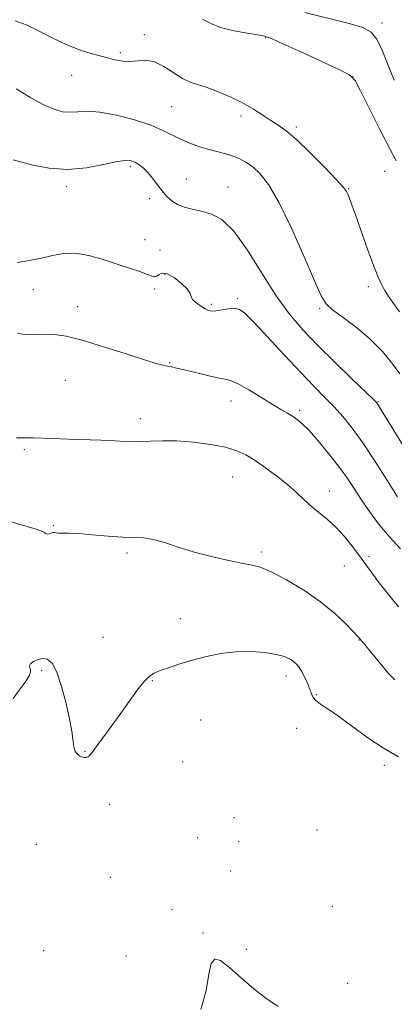
# Model space of a CAD drawing. Extents: x 2097300 to 2100200, y 349800 to 352700.
# Drawn here: x 2099275 to 2099392, y 351601 to 351908 of the extents above; entities that cross this region are included whole.
import ezdxf

# ---------------------------------------------------------------- set-up
doc = ezdxf.new("R2010")
doc.units = 0
doc.header["$MEASUREMENT"] = 0
for name, color, linetype, lineweight in [('DTM SPOT ELEVATION', 2, 'Continuous', 13), ('INDEX CONTOUR', 41, 'Continuous', 13), ('INTERMEDIATE CONTOUR', 44, 'Continuous', 0)]:
    doc.layers.add(name, color=color, linetype=linetype, lineweight=lineweight)

msp = doc.modelspace()

# ---------------------------------------------------------------- linework, layer by layer
at = {"layer": 'DTM SPOT ELEVATION'}
for p in [(2099387.81, 351907.35, 1138.45), (2099313.84, 351903.72, 1134.38), (2099351.56, 351902.72, 1135.92), (2099306.39, 351898.09, 1134.23), (2099291.24, 351891.05, 1133.3), (2099378.81, 351890.6, 1135.97), (2099322.36, 351881.24, 1133.1), (2099343.9, 351878.38, 1133.6), (2099361.11, 351874.93, 1134.3), (2099309.46, 351862.61, 1129.69), (2099388.66, 351861.06, 1135.17), (2099326.88, 351858.67, 1130.69), (2099289.65, 351856.32, 1129.59), (2099339.89, 351856.18, 1130.69), (2099377.4, 351855.73, 1134.09), (2099315.52, 351852.61, 1129.65), (2099314, 351839.83, 1128.89), (2099318.75, 351836.54, 1128.89), (2099320.27, 351828.97, 1127.67), (2099279.27, 351824.22, 1127.31), (2099317.07, 351824.41, 1127.67), (2099383.54, 351825.14, 1133.5), (2099342.79, 351821.41, 1128.22), (2099293.08, 351818.86, 1126.53), (2099334.72, 351819.59, 1128.22), (2099368.36, 351818.34, 1131.8), (2099321.66, 351801.44, 1126.1), (2099289.19, 351795.99, 1125.2), (2099340.77, 351789.48, 1125.4), (2099386.59, 351789.33, 1130.1), (2099362.17, 351786.61, 1126.3), (2099312.6, 351784.04, 1124.5), (2099276.49, 351774.33, 1123.74), (2099341.33, 351765.78, 1123.07), (2099371.37, 351761.43, 1124.62), (2099285.51, 351750.68, 1122.1), (2099308.42, 351742.11, 1121.7), (2099350.2, 351742.45, 1122.33), (2099383.74, 351741.12, 1124.31), (2099376.05, 351738.07, 1123.21), (2099325.05, 351721.64, 1120.56), (2099300.96, 351715.8, 1120.72), (2099380.67, 351715, 1121.95), (2099281.87, 351705.56, 1119.77), (2099316.36, 351702.37, 1119.91), (2099357.97, 351703.75, 1119.5), (2099367.37, 351697.98, 1120.1), (2099331.36, 351690.07, 1119.2), (2099361.23, 351687.46, 1119.52), (2099295.33, 351680.3, 1120.1), (2099325.73, 351676.96, 1118.77), (2099388.5, 351675.96, 1119.64), (2099303.05, 351663.77, 1119.3), (2099341.74, 351659.58, 1118.67), (2099367.58, 351655.81, 1119.8), (2099330.47, 351653.36, 1118.6), (2099280.16, 351651.29, 1118.6), (2099343.24, 351652.13, 1118.6), (2099340.75, 351642.99, 1118.3), (2099303.2, 351641.04, 1118.1), (2099322.43, 351630.93, 1119.6), (2099372.36, 351631.98, 1118.9), (2099332.09, 351623.62, 1118.1), (2099345.62, 351618.61, 1118.54), (2099282.46, 351618.14, 1118.81), (2099308.11, 351616.52, 1118.83), (2099377.17, 351608.01, 1118.9)]:
    msp.add_point(p, dxfattribs=at)
at = {"layer": 'INDEX CONTOUR'}
for points in [[(2099272.961, 351864.731, 1130), (2099275.275, 351864.024, 1130), (2099279.154, 351863.018, 1130), (2099284.2371, 351862.089, 1130), (2099289.973, 351861.719, 1130), (2099295.798, 351862.217, 1130), (2099301.12, 351863.2, 1130), (2099305.3401, 351864.112, 1130), (2099308.0599, 351864.511, 1130), (2099309.699, 351864.4109, 1130), (2099310.881, 351863.943, 1130), (2099312.117, 351863.201, 1130), (2099313.473, 351862.158, 1130), (2099314.903, 351860.751, 1130), (2099316.367, 351858.967, 1130), (2099317.847, 351856.985, 1130), (2099319.3329, 351855.029, 1130), (2099320.836, 351853.292, 1130), (2099322.468, 351851.833, 1130), (2099324.364, 351850.675, 1130), (2099326.621, 351849.816, 1130), (2099329.178, 351849.149, 1130), (2099331.935, 351848.543, 1130), (2099334.838, 351847.741, 1130), (2099338.025, 351845.986, 1130), (2099341.682, 351842.4, 1130), (2099345.901, 351836.491, 1130), (2099350.409, 351829.318, 1130), (2099354.8409, 351822.326, 1130), (2099358.972, 351816.59, 1130), (2099363.133, 351811.688, 1130), (2099367.798, 351806.827, 1130), (2099373.187, 351801.502, 1130), (2099378.513, 351796.351, 1130), (2099385.122, 351790.0081, 1130), (2099386.099, 351789.028, 1130), (2099386.405, 351788.648, 1130), (2099386.741, 351788.122, 1130), (2099387.694, 351786.583, 1130), (2099401.659, 351763.821, 1130)], [(2099272.963, 351696.759, 1120), (2099275.158, 351699.747, 1120), (2099277.0091, 351702.311, 1120), (2099278.048, 351704.024, 1120), (2099278.398, 351705.057, 1120), (2099278.334, 351705.729, 1120), (2099278.128, 351706.314, 1120), (2099278.051, 351706.909, 1120), (2099278.375, 351707.565, 1120), (2099279.283, 351708.29, 1120), (2099280.617, 351708.921, 1120), (2099282.13, 351709.248, 1120), (2099283.6241, 351709.017, 1120), (2099285.092, 351707.775, 1120), (2099286.575, 351705.021, 1120), (2099288.076, 351700.536, 1120), (2099289.456, 351695.227, 1120), (2099290.538, 351690.282, 1120), (2099291.202, 351686.628, 1120), (2099291.561, 351684.151, 1120), (2099291.785, 351682.475, 1120), (2099292.02, 351681.27, 1120), (2099292.315, 351680.391, 1120), (2099292.696, 351679.734, 1120), (2099293.177, 351679.217, 1120), (2099293.738, 351678.82, 1120), (2099294.35, 351678.541, 1120), (2099294.983, 351678.386, 1120), (2099295.605, 351678.38, 1120), (2099296.186, 351678.5581, 1120), (2099296.749, 351678.997, 1120), (2099297.54, 351679.952, 1120), (2099298.8589, 351681.724, 1120), (2099300.908, 351684.501, 1120), (2099303.491, 351688.026, 1120), (2099306.31, 351691.929, 1120), (2099309.089, 351695.835, 1120), (2099311.632, 351699.349, 1120), (2099313.76, 351702.067, 1120), (2099315.401, 351703.737, 1120), (2099316.9129, 351704.7, 1120), (2099318.758, 351705.443, 1120), (2099321.308, 351706.358, 1120), (2099324.563, 351707.452, 1120), (2099328.433, 351708.6319, 1120), (2099332.808, 351709.789, 1120), (2099337.508, 351710.751, 1120), (2099342.335, 351711.33, 1120), (2099347.065, 351711.397, 1120), (2099351.364, 351711.059, 1120), (2099354.8731, 351710.486, 1120), (2099357.346, 351709.819, 1120), (2099358.993, 351709.103, 1120), (2099360.138, 351708.356, 1120), (2099361.065, 351707.564, 1120), (2099361.91, 351706.586, 1120), (2099362.77, 351705.25, 1120), (2099363.703, 351703.469, 1120), (2099364.61, 351701.494, 1120), (2099365.355, 351699.663, 1120), (2099365.871, 351698.229, 1120), (2099366.3789, 351697.108, 1120), (2099367.169, 351696.133, 1120), (2099368.522, 351695.1, 1120), (2099370.693, 351693.6619, 1120), (2099373.929, 351691.434, 1120), (2099378.325, 351688.217, 1120), (2099383.3861, 351684.545, 1120), (2099388.465, 351681.133, 1120), (2099392.996, 351678.55, 1120)]]:
    msp.add_polyline3d(points, dxfattribs=at)
at = {"layer": 'INTERMEDIATE CONTOUR'}
for points in [[(2099363.836, 351910.566, 1138), (2099377.608, 351907.172, 1138), (2099381.854, 351905.906, 1138), (2099384.428, 351904.491, 1138), (2099386.16, 351902.345, 1138), (2099387.77, 351899.03, 1138), (2099389.54, 351894.665, 1138), (2099391.6421, 351889.511, 1138)], [(2099273.603, 351907.999, 1134), (2099277.016, 351906.751, 1134), (2099280.87, 351904.902, 1134), (2099285.08, 351902.714, 1134), (2099289.463, 351900.608, 1134), (2099293.825, 351898.919, 1134), (2099297.951, 351897.634, 1134), (2099301.616, 351896.651, 1134), (2099304.67, 351895.901, 1134), (2099307.257, 351895.436, 1134), (2099309.596, 351895.339, 1134), (2099311.892, 351895.591, 1134), (2099314.297, 351895.75, 1134), (2099316.95, 351895.271, 1134), (2099319.914, 351893.812, 1134), (2099325.73, 351890.045, 1134), (2099328.081, 351888.898, 1134), (2099330.366, 351888.1319, 1134), (2099333.087, 351887.29, 1134), (2099336.579, 351886.013, 1134), (2099340.511, 351884.354, 1134), (2099344.383, 351882.468, 1134), (2099347.792, 351880.508, 1134), (2099350.722, 351878.6151, 1134), (2099353.2509, 351876.93, 1134), (2099355.532, 351875.461, 1134), (2099358.023, 351873.683, 1134), (2099361.2551, 351870.9401, 1134), (2099365.497, 351866.874, 1134), (2099369.98, 351862.326, 1134), (2099373.67, 351858.433, 1134), (2099375.8129, 351856.035, 1134), (2099376.763, 351854.769, 1134), (2099377.1541, 351853.975, 1134), (2099377.548, 351852.991, 1134), (2099378.234, 351851.164, 1134), (2099379.431, 351847.841, 1134), (2099381.246, 351842.709, 1134), (2099383.342, 351836.815, 1134), (2099385.269, 351831.543, 1134), (2099386.695, 351827.933, 1134), (2099387.75, 351825.638, 1134), (2099388.68, 351823.963, 1134), (2099389.7361, 351822.273, 1134), (2099391.181, 351820.158, 1134), (2099393.2831, 351817.268, 1134)], [(2099331.8801, 351908.558, 1136), (2099334.498, 351907.178, 1136), (2099337.498, 351905.967, 1136), (2099341.269, 351905.012, 1136), (2099345.206, 351904.304, 1136), (2099348.452, 351903.805, 1136), (2099350.3811, 351903.476, 1136), (2099351.283, 351903.269, 1136), (2099351.683, 351903.136, 1136), (2099352.169, 351902.96, 1136), (2099353.5989, 351902.362, 1136), (2099356.9, 351900.895, 1136), (2099362.525, 351898.334, 1136), (2099369.046, 351895.336, 1136), (2099374.562, 351892.779, 1136), (2099377.731, 351891.157, 1136), (2099379.444, 351889.4411, 1136), (2099381.149, 351886.22, 1136), (2099383.906, 351880.625, 1136), (2099387.221, 351873.963, 1136), (2099390.209, 351868.084, 1136), (2099392.196, 351864.3439, 1136)], [(2099273.917, 351886.785, 1132), (2099278.51, 351884.054, 1132), (2099282.539, 351881.872, 1132), (2099285.764, 351880.442, 1132), (2099288.392, 351879.696, 1132), (2099290.741, 351879.495, 1132), (2099293.155, 351879.6591, 1132), (2099296.086, 351879.818, 1132), (2099300.014, 351879.557, 1132), (2099305.169, 351878.586, 1132), (2099310.782, 351877.107, 1132), (2099315.837, 351875.445, 1132), (2099319.5979, 351873.869, 1132), (2099325.072, 351871.088, 1132), (2099327.97, 351869.863, 1132), (2099331.047, 351868.78, 1132), (2099334.048, 351867.881, 1132), (2099336.772, 351867.175, 1132), (2099339.23, 351866.553, 1132), (2099341.486, 351865.87, 1132), (2099343.6029, 351864.997, 1132), (2099345.66, 351863.849, 1132), (2099347.733, 351862.353, 1132), (2099349.933, 351860.302, 1132), (2099352.495, 351856.955, 1132), (2099355.685, 351851.436, 1132), (2099359.591, 351843.382, 1132), (2099363.582, 351834.48, 1132), (2099366.848, 351826.928, 1132), (2099368.884, 351822.315, 1132), (2099370.407, 351819.797, 1132), (2099372.436, 351817.918, 1132), (2099375.709, 351815.492, 1132), (2099379.8231, 351812.404, 1132), (2099384.096, 351808.807, 1132), (2099387.928, 351804.908, 1132), (2099391.062, 351801.135, 1132), (2099393.326, 351797.97, 1132)], [(2099274.216, 351832.646, 1128), (2099278.022, 351833.268, 1128), (2099281.792, 351834.06, 1128), (2099285.27, 351834.897, 1128), (2099288.682, 351835.4989, 1128), (2099292.375, 351835.546, 1128), (2099296.576, 351834.833, 1128), (2099301.028, 351833.597, 1128), (2099305.352, 351832.187, 1128), (2099309.208, 351830.902, 1128), (2099312.398, 351829.825, 1128), (2099314.766, 351828.989, 1128), (2099316.238, 351828.431, 1128), (2099317.093, 351828.211, 1128), (2099317.699, 351828.394, 1128), (2099318.396, 351828.94, 1128), (2099319.42, 351829.391, 1128), (2099320.983, 351829.184, 1128), (2099323.155, 351827.952, 1128), (2099325.443, 351826.122, 1128), (2099327.213, 351824.317, 1128), (2099328.045, 351823.011, 1128), (2099328.3679, 351822.064, 1128), (2099328.824, 351821.187, 1128), (2099329.883, 351820.17, 1128), (2099331.315, 351819.13, 1128), (2099332.718, 351818.264, 1128), (2099333.817, 351817.73, 1128), (2099334.836, 351817.523, 1128), (2099336.128, 351817.598, 1128), (2099339.937, 351818.216, 1128), (2099341.789, 351818.3901, 1128), (2099343.278, 351818.143, 1128), (2099345.0109, 351816.938, 1128), (2099347.793, 351814.171, 1128), (2099352.13, 351809.534, 1128), (2099357.332, 351803.912, 1128), (2099362.406, 351798.487, 1128), (2099366.582, 351794.163, 1128), (2099369.962, 351790.737, 1128), (2099372.87, 351787.727, 1128), (2099375.621, 351784.653, 1128), (2099378.506, 351781.044, 1128), (2099381.807, 351776.434, 1128), (2099385.644, 351770.64, 1128), (2099389.483, 351764.621, 1128), (2099392.627, 351759.622, 1128)], [(2099274.388, 351810.51, 1126), (2099277.672, 351810.112, 1126), (2099280.42, 351810.187, 1126), (2099283.006, 351810.354, 1126), (2099285.839, 351810.263, 1126), (2099289.468, 351809.688, 1126), (2099294.477, 351808.434, 1126), (2099301.099, 351806.439, 1126), (2099308.161, 351804.173, 1126), (2099314.139, 351802.239, 1126), (2099317.908, 351801.089, 1126), (2099319.948, 351800.558, 1126), (2099322.278, 351800.119, 1126), (2099323.875, 351799.778, 1126), (2099326.356, 351799.194, 1126), (2099333.864, 351797.357, 1126), (2099337.2529, 351796.592, 1126), (2099339.469, 351796.168, 1126), (2099341.143, 351795.722, 1126), (2099343.2201, 351794.758, 1126), (2099346.357, 351792.958, 1126), (2099350.073, 351790.7, 1126), (2099353.597, 351788.536, 1126), (2099356.333, 351786.8921, 1126), (2099358.369, 351785.691, 1126), (2099359.9649, 351784.73, 1126), (2099361.395, 351783.769, 1126), (2099362.996, 351782.422, 1126), (2099365.115, 351780.264, 1126), (2099367.96, 351777.041, 1126), (2099371.173, 351773.163, 1126), (2099374.254, 351769.207, 1126), (2099376.839, 351765.609, 1126), (2099379.106, 351762.233, 1126), (2099381.372, 351758.797, 1126), (2099383.902, 351755.094, 1126), (2099386.771, 351751.193, 1126), (2099390.008, 351747.239, 1126), (2099393.5509, 351743.394, 1126)], [(2099274.062, 351778.053, 1124), (2099276.747, 351778.018, 1124), (2099279.368, 351778.028, 1124), (2099282.348, 351777.961, 1124), (2099290.18, 351777.647, 1124), (2099300.316, 351777.278, 1124), (2099304.754, 351777.0941, 1124), (2099307.972, 351776.922, 1124), (2099310.431, 351776.8131, 1124), (2099312.836, 351776.826, 1124), (2099315.789, 351776.9791, 1124), (2099319.463, 351777.124, 1124), (2099323.9239, 351777.069, 1124), (2099329.102, 351776.67, 1124), (2099334.396, 351775.972, 1124), (2099339.067, 351775.065, 1124), (2099342.613, 351774.002, 1124), (2099345.467, 351772.671, 1124), (2099348.297, 351770.92, 1124), (2099351.589, 351768.665, 1124), (2099355.099, 351766.093, 1124), (2099358.397, 351763.458, 1124), (2099361.1749, 351760.973, 1124), (2099363.582, 351758.681, 1124), (2099365.889, 351756.582, 1124), (2099370.858, 351752.595, 1124), (2099373.487, 351750.197, 1124), (2099376.121, 351747.292, 1124), (2099378.545, 351744.269, 1124), (2099380.509, 351741.648, 1124), (2099384.659, 351735.939, 1124), (2099386.957, 351732.842, 1124), (2099389.82, 351729.132, 1124), (2099392.931, 351725.365, 1124)], [(2099258.874, 351755.929, 1122), (2099275.581, 351750.91, 1122), (2099280.13, 351749.499, 1122), (2099282.102, 351748.813, 1122), (2099282.726, 351748.492, 1122), (2099283.044, 351748.245, 1122), (2099283.335, 351748.0671, 1122), (2099283.685, 351748.022, 1122), (2099284.155, 351748.143, 1122), (2099284.702, 351748.336, 1122), (2099285.251, 351748.475, 1122), (2099285.769, 351748.473, 1122), (2099286.365, 351748.388, 1122), (2099287.185, 351748.315, 1122), (2099288.41, 351748.315, 1122), (2099290.365, 351748.301, 1122), (2099293.408, 351748.151, 1122), (2099297.69, 351747.794, 1122), (2099302.535, 351747.363, 1122), (2099307.056, 351747.04, 1122), (2099310.62, 351746.927, 1122), (2099313.599, 351746.797, 1122), (2099316.615, 351746.341, 1122), (2099320.177, 351745.346, 1122), (2099324.345, 351743.976, 1122), (2099329.066, 351742.492, 1122), (2099334.198, 351741.122, 1122), (2099339.234, 351739.964, 1122), (2099343.578, 351739.082, 1122), (2099346.886, 351738.446, 1122), (2099349.834, 351737.652, 1122), (2099353.348, 351736.199, 1122), (2099358.066, 351733.736, 1122), (2099363.457, 351730.504, 1122), (2099368.701, 351726.893, 1122), (2099373.105, 351723.293, 1122), (2099376.4901, 351720.093, 1122), (2099378.806, 351717.682, 1122), (2099380.589, 351715.7421, 1122), (2099380.993, 351715.23, 1122), (2099381.455, 351714.7489, 1122), (2099381.777, 351714.393, 1122), (2099382.423, 351713.625, 1122), (2099383.637, 351712.127, 1122), (2099385.547, 351709.741, 1122), (2099387.821, 351706.945, 1122), (2099390.014, 351704.378, 1122), (2099391.771, 351702.537, 1122)], [(2099331.363, 351599.818, 1118), (2099333.082, 351605.771, 1118), (2099333.946, 351610.805, 1118), (2099334.663, 351614.115, 1118), (2099335.721, 351615.535, 1118), (2099337.559, 351615.06, 1118), (2099340.456, 351612.833, 1118), (2099344.078, 351609.591, 1118), (2099347.933, 351606.218, 1118), (2099351.667, 351603.362, 1118), (2099355.479, 351600.715, 1118)]]:
    msp.add_polyline3d(points, dxfattribs=at)

doc.saveas('drawing.dxf')
